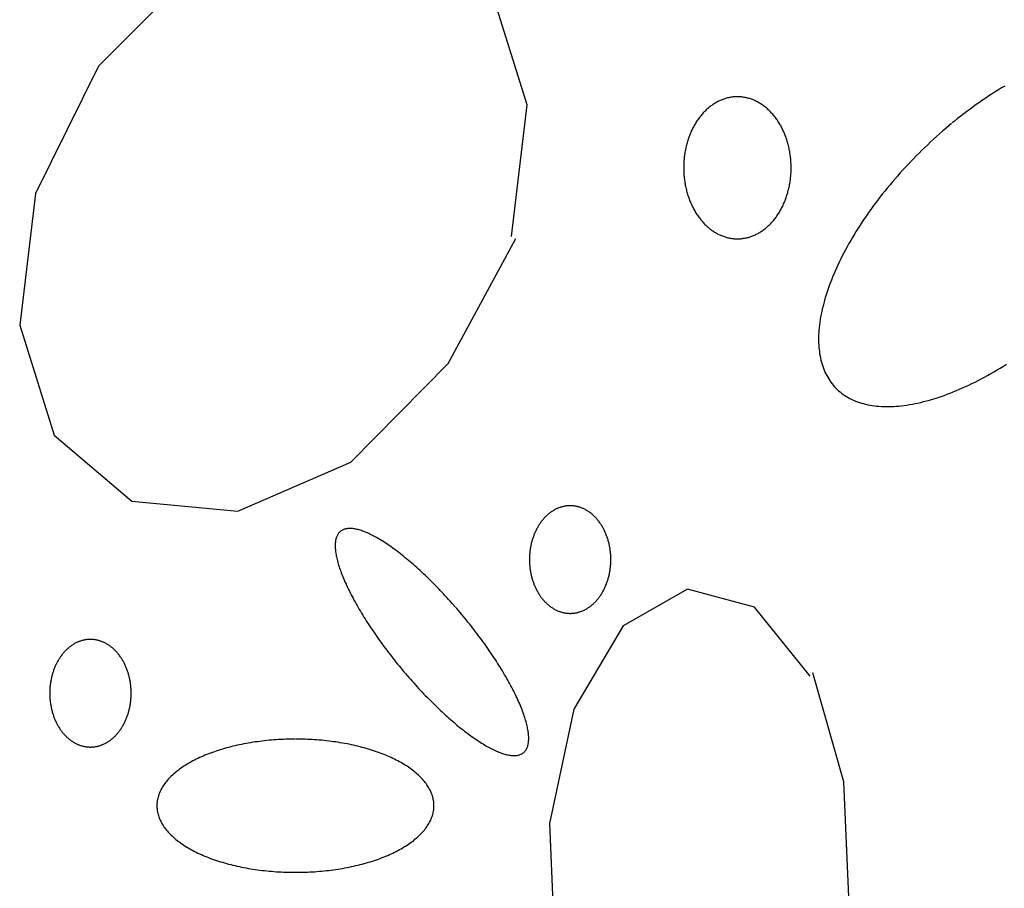
# Model space of a CAD drawing. Extents: x 47 to 230, y 17 to 192.
# Drawn here: x 67 to 70, y 58 to 60 of the extents above; entities that cross this region are included whole.
import ezdxf

# ---------------------------------------------------------------- set-up
doc = ezdxf.new("R2010")
doc.units = 0
doc.header["$MEASUREMENT"] = 0
doc.layers.add('PT1-ÇGelände1', color=7, linetype='Continuous')

msp = doc.modelspace()

# ---------------------------------------------------------------- linework, layer by layer
at = {"layer": 'PT1-ÇGelände1', "color": 9, "linetype": 'Continuous'}
for p, q in [((67.6936, 60.527), (67.4104, 60.2422)), ((68.6515, 60.1311), (68.5519, 60.4504)), ((67.4104, 60.2422), (67.2278, 59.8744)), ((68.606, 59.7493), (68.6515, 60.1311)), ((67.2278, 59.8744), (67.1824, 59.4926)), ((68.4234, 59.3815), (68.6186, 59.7442)), ((67.1824, 59.4926), (67.2819, 59.1746)), ((68.1411, 59.0967), (68.4234, 59.3815)), ((67.2819, 59.1746), (67.5071, 58.9831)), ((67.8135, 58.955), (68.1411, 59.0967)), ((67.5071, 58.9831), (67.8135, 58.955)), ((69.1163, 58.7289), (68.9298, 58.6229)), ((69.3096, 58.6766), (69.1163, 58.7289)), ((69.4711, 58.4773), (69.3096, 58.6766)), ((68.9298, 58.6229), (68.7868, 58.3816)), ((69.5687, 58.1709), (69.4788, 58.4863)), ((68.7868, 58.3816), (68.7162, 58.0508)), ((69.5841, 57.8158), (69.5687, 58.1709)), ((68.7162, 58.0508), (68.7317, 57.6958))]:
    msp.add_line(p, q, dxfattribs=at)
for points in [[(70.0342, 60.1852), (70.025, 60.1797), (70.0159, 60.1741), (70.0067, 60.1684), (69.9976, 60.1625), (69.9884, 60.1565), (69.9793, 60.1504), (69.9702, 60.1442), (69.9611, 60.1379), (69.952, 60.1315), (69.9429, 60.1249), (69.9339, 60.1183), (69.9248, 60.1115), (69.9159, 60.1047), (69.9069, 60.0977), (69.898, 60.0907), (69.8891, 60.0835), (69.8825, 60.0782)], [(69.3894, 60.0635), (69.3894, 60.0635), (69.3866, 60.0686), (69.3846, 60.0722), (69.383, 60.075), (69.3813, 60.0778), (69.3796, 60.0806), (69.3778, 60.0833), (69.376, 60.0859), (69.3742, 60.0886), (69.3724, 60.0912), (69.3705, 60.0937), (69.3686, 60.0962), (69.3666, 60.0987), (69.3646, 60.1011), (69.3626, 60.1035), (69.3605, 60.1058), (69.3585, 60.108), (69.3563, 60.1103), (69.3542, 60.1125), (69.352, 60.1146), (69.3498, 60.1167), (69.3476, 60.1187), (69.3454, 60.1207), (69.3431, 60.1226), (69.3408, 60.1245), (69.3385, 60.1263), (69.3361, 60.128), (69.3338, 60.1297), (69.3314, 60.1314), (69.3289, 60.133), (69.3265, 60.1345), (69.3241, 60.136), (69.3216, 60.1375), (69.3191, 60.1388), (69.3166, 60.1402), (69.3141, 60.1414), (69.3115, 60.1426), (69.309, 60.1438), (69.3064, 60.1449), (69.3038, 60.1459), (69.3012, 60.1469), (69.2986, 60.1478), (69.296, 60.1486), (69.2933, 60.1494), (69.2907, 60.1501), (69.288, 60.1508), (69.2854, 60.1514), (69.2827, 60.1519), (69.28, 60.1524), (69.2773, 60.1528), (69.2747, 60.1532), (69.272, 60.1535), (69.2693, 60.1537), (69.2666, 60.1539), (69.2639, 60.154), (69.2612, 60.1541), (69.2585, 60.154), (69.2558, 60.154), (69.2531, 60.1538), (69.2504, 60.1536), (69.2477, 60.1534), (69.245, 60.1531), (69.2423, 60.1527), (69.2396, 60.1522), (69.237, 60.1517), (69.2343, 60.1512), (69.2316, 60.1505), (69.229, 60.1498), (69.2264, 60.1491), (69.2237, 60.1483), (69.2211, 60.1474), (69.2185, 60.1465), (69.2159, 60.1455), (69.2133, 60.1444), (69.2108, 60.1433), (69.2082, 60.1422), (69.2057, 60.1409), (69.2031, 60.1397), (69.2006, 60.1383), (69.1982, 60.1369), (69.1957, 60.1355), (69.1932, 60.134), (69.1908, 60.1324), (69.1884, 60.1308), (69.186, 60.1291), (69.1837, 60.1274), (69.1813, 60.1256), (69.179, 60.1237), (69.1767, 60.1218), (69.1745, 60.1199), (69.1722, 60.1179), (69.17, 60.1159), (69.1678, 60.1138), (69.1657, 60.1116), (69.1635, 60.1094), (69.1614, 60.1072), (69.1594, 60.1049), (69.1573, 60.1025), (69.1553, 60.1002), (69.1533, 60.0977), (69.1514, 60.0952), (69.1495, 60.0927), (69.1476, 60.0902), (69.1458, 60.0876), (69.144, 60.0849), (69.1422, 60.0822), (69.1404, 60.0795), (69.1387, 60.0767), (69.1371, 60.0739), (69.1355, 60.0711), (69.1339, 60.0682), (69.1323, 60.0653), (69.1308, 60.0623), (69.1293, 60.0593), (69.1279, 60.0563), (69.1265, 60.0532), (69.1251, 60.0502), (69.1238, 60.047), (69.1225, 60.0439), (69.1213, 60.0407), (69.1201, 60.0375), (69.119, 60.0343), (69.1179, 60.031), (69.1168, 60.0278), (69.1158, 60.0245), (69.1148, 60.0211), (69.1139, 60.0178), (69.113, 60.0144), (69.1121, 60.011), (69.1113, 60.0076), (69.1106, 60.0042), (69.1099, 60.0007), (69.1092, 59.9973), (69.1086, 59.9938), (69.108, 59.9903), (69.1075, 59.9868), (69.107, 59.9833), (69.1066, 59.9798), (69.1062, 59.9763), (69.1059, 59.9727), (69.1056, 59.9692), (69.1053, 59.9656), (69.1051, 59.9621), (69.105, 59.9585), (69.1048, 59.9549), (69.1048, 59.9514), (69.1048, 59.9478), (69.1048, 59.9442), (69.1049, 59.9407), (69.105, 59.9371), (69.1052, 59.9335), (69.1054, 59.93), (69.1057, 59.9264), (69.106, 59.9229), (69.1063, 59.9194), (69.1067, 59.9158), (69.1072, 59.9123), (69.1077, 59.9088), (69.1082, 59.9053), (69.1088, 59.9018), (69.1095, 59.8984), (69.1101, 59.8949), (69.1109, 59.8915), (69.1116, 59.888), (69.1125, 59.8846), (69.1133, 59.8813), (69.1142, 59.8779), (69.1152, 59.8746), (69.1162, 59.8712), (69.1172, 59.8679), (69.1183, 59.8647), (69.1194, 59.8614), (69.1206, 59.8582), (69.1218, 59.855), (69.123, 59.8519), (69.1243, 59.8487), (69.1257, 59.8456), (69.127, 59.8425), (69.1284, 59.8395), (69.1299, 59.8365), (69.1314, 59.8335), (69.1329, 59.8306), (69.1345, 59.8277), (69.1361, 59.8248), (69.1377, 59.822), (69.1394, 59.8192), (69.1411, 59.8164), (69.1429, 59.8137), (69.1447, 59.811), (69.1465, 59.8084), (69.1483, 59.8058), (69.1502, 59.8033), (69.1522, 59.8008), (69.1541, 59.7983), (69.1561, 59.7959), (69.1581, 59.7935), (69.1602, 59.7912), (69.1623, 59.7889), (69.1644, 59.7867), (69.1665, 59.7845), (69.1687, 59.7824), (69.1709, 59.7803), (69.1731, 59.7783), (69.1753, 59.7763), (69.1776, 59.7744), (69.1799, 59.7725), (69.1822, 59.7707), (69.1846, 59.7689), (69.187, 59.7672), (69.1893, 59.7656), (69.1918, 59.764), (69.1942, 59.7624), (69.1966, 59.7609), (69.1991, 59.7595), (69.2016, 59.7581), (69.2041, 59.7568), (69.2066, 59.7556), (69.2092, 59.7544), (69.2117, 59.7532), (69.2143, 59.7521), (69.2169, 59.7511), (69.2195, 59.7501), (69.2221, 59.7492), (69.2247, 59.7484), (69.2274, 59.7476), (69.23, 59.7469), (69.2327, 59.7462), (69.2353, 59.7456), (69.238, 59.7451), (69.2407, 59.7446), (69.2434, 59.7441), (69.246, 59.7438), (69.2487, 59.7435), (69.2514, 59.7433), (69.2541, 59.7431), (69.2568, 59.743), (69.2595, 59.7429), (69.2622, 59.7429), (69.2649, 59.743), (69.2676, 59.7431), (69.2703, 59.7433), (69.273, 59.7436), (69.2757, 59.7439), (69.2784, 59.7443), (69.2811, 59.7448), (69.2837, 59.7453), (69.2864, 59.7458), (69.2891, 59.7465), (69.2917, 59.7471), (69.2944, 59.7479), (69.297, 59.7487), (69.2996, 59.7496), (69.3022, 59.7505), (69.3048, 59.7515), (69.3074, 59.7525), (69.31, 59.7536), (69.3125, 59.7548), (69.315, 59.756), (69.3176, 59.7573), (69.3201, 59.7587), (69.3226, 59.7601), (69.325, 59.7615), (69.3275, 59.763), (69.3299, 59.7646), (69.3323, 59.7662), (69.3347, 59.7679), (69.337, 59.7696), (69.3394, 59.7714), (69.3417, 59.7732), (69.344, 59.7751), (69.3462, 59.7771), (69.3485, 59.7791), (69.3507, 59.7811), (69.3529, 59.7832), (69.355, 59.7854), (69.3572, 59.7876), (69.3593, 59.7898), (69.3613, 59.7921), (69.3634, 59.7944), (69.3654, 59.7968), (69.3674, 59.7993), (69.3693, 59.8017), (69.3712, 59.8043), (69.3731, 59.8068), (69.3749, 59.8094), (69.3767, 59.8121), (69.3785, 59.8148), (69.3803, 59.8175), (69.382, 59.8203), (69.3836, 59.8231), (69.3853, 59.8259), (69.3868, 59.8288), (69.3884, 59.8317), (69.3899, 59.8347), (69.3914, 59.8377), (69.3928, 59.8407), (69.3942, 59.8437), (69.3956, 59.8468), (69.3969, 59.8499), (69.3982, 59.8531), (69.3994, 59.8563), (69.4006, 59.8595), (69.4017, 59.8627), (69.4028, 59.8659), (69.4039, 59.8692), (69.4049, 59.8725), (69.4059, 59.8759), (69.4068, 59.8792), (69.4077, 59.8826), (69.4086, 59.886), (69.4094, 59.8894), (69.4101, 59.8928), (69.4108, 59.8962), (69.4115, 59.8997), (69.4121, 59.9032), (69.4127, 59.9067), (69.4132, 59.9102), (69.4137, 59.9137), (69.4141, 59.9172), (69.4145, 59.9207), (69.4149, 59.9243), (69.4152, 59.9278), (69.4154, 59.9314), (69.4156, 59.9349), (69.4158, 59.9385), (69.4159, 59.942), (69.4159, 59.9456), (69.4159, 59.9492), (69.4159, 59.9528), (69.4158, 59.9563), (69.4157, 59.9599), (69.4155, 59.9634), (69.4153, 59.967), (69.415, 59.9706), (69.4147, 59.9741), (69.4144, 59.9776), (69.414, 59.9812), (69.4135, 59.9847), (69.413, 59.9882), (69.4125, 59.9917), (69.4119, 59.9952), (69.4112, 59.9986), (69.4106, 60.0021), (69.4098, 60.0055), (69.4091, 60.0089), (69.4082, 60.0123), (69.4074, 60.0157), (69.4065, 60.0191), (69.4055, 60.0224), (69.4045, 60.0257), (69.4035, 60.029), (69.4024, 60.0323), (69.4013, 60.0355), (69.4001, 60.0388), (69.3989, 60.042), (69.3977, 60.0451), (69.3964, 60.0483), (69.3951, 60.0514), (69.3937, 60.0544), (69.3923, 60.0575), (69.3908, 60.0605), (69.3897, 60.0627)], [(69.8803, 60.0764), (69.8803, 60.0764), (69.8649, 60.0634), (69.854, 60.0541), (69.8454, 60.0465), (69.8368, 60.0388), (69.8282, 60.0311), (69.8197, 60.0232), (69.8113, 60.0153), (69.803, 60.0074), (69.7947, 59.9993), (69.7864, 59.9912), (69.7783, 59.983), (69.7702, 59.9748), (69.7622, 59.9665), (69.7543, 59.9581), (69.7464, 59.9497), (69.7387, 59.9412), (69.731, 59.9327), (69.7234, 59.9242), (69.7159, 59.9156), (69.7085, 59.9069), (69.7012, 59.8982), (69.694, 59.8895), (69.6869, 59.8807), (69.6799, 59.8719), (69.673, 59.8631), (69.6662, 59.8542), (69.6595, 59.8454), (69.6529, 59.8365), (69.6464, 59.8276), (69.6401, 59.8186), (69.6338, 59.8097), (69.6277, 59.8007), (69.6217, 59.7918), (69.6158, 59.7828), (69.61, 59.7738), (69.6044, 59.7648), (69.5989, 59.7559), (69.5935, 59.7469), (69.5883, 59.7379), (69.5831, 59.729), (69.5781, 59.7201), (69.5733, 59.7112), (69.5686, 59.7023), (69.564, 59.6934), (69.5595, 59.6845), (69.5552, 59.6757), (69.5511, 59.6669), (69.547, 59.6582), (69.5431, 59.6494), (69.5394, 59.6407), (69.5358, 59.6321), (69.5324, 59.6235), (69.5291, 59.6149), (69.5259, 59.6064), (69.5229, 59.598), (69.5201, 59.5896), (69.5174, 59.5812), (69.5149, 59.5729), (69.5125, 59.5647), (69.5102, 59.5565), (69.5082, 59.5484), (69.5062, 59.5404), (69.5045, 59.5324), (69.5028, 59.5245), (69.5014, 59.5167), (69.5001, 59.5089), (69.4989, 59.5013), (69.498, 59.4937), (69.4971, 59.4862), (69.4965, 59.4788), (69.496, 59.4715), (69.4956, 59.4643), (69.4954, 59.4571), (69.4954, 59.4501), (69.4955, 59.4431), (69.4958, 59.4363), (69.4962, 59.4296), (69.4968, 59.4229), (69.4976, 59.4164), (69.4985, 59.41), (69.4996, 59.4037), (69.5008, 59.3975), (69.5022, 59.3914), (69.5038, 59.3854), (69.5055, 59.3795), (69.5074, 59.3738), (69.5094, 59.3682), (69.5115, 59.3627), (69.5139, 59.3573), (69.5164, 59.3521), (69.519, 59.347), (69.5218, 59.342), (69.5247, 59.3371), (69.5278, 59.3324), (69.531, 59.3278), (69.5344, 59.3234), (69.5379, 59.319), (69.5416, 59.3149), (69.5454, 59.3108), (69.5494, 59.3069), (69.5535, 59.3031), (69.5578, 59.2995), (69.5622, 59.296), (69.5667, 59.2927), (69.5714, 59.2895), (69.5762, 59.2865), (69.5811, 59.2836), (69.5862, 59.2808), (69.5914, 59.2782), (69.5967, 59.2758), (69.6022, 59.2734), (69.6078, 59.2713), (69.6135, 59.2693), (69.6193, 59.2674), (69.6253, 59.2658), (69.6313, 59.2642), (69.6375, 59.2628), (69.6439, 59.2616), (69.6503, 59.2605), (69.6568, 59.2596), (69.6635, 59.2588), (69.6702, 59.2582), (69.6771, 59.2577), (69.6841, 59.2574), (69.6911, 59.2573), (69.6983, 59.2573), (69.7056, 59.2575), (69.7129, 59.2578), (69.7204, 59.2582), (69.7279, 59.2589), (69.7356, 59.2597), (69.7433, 59.2606), (69.7511, 59.2617), (69.759, 59.2629), (69.767, 59.2644), (69.775, 59.2659), (69.7831, 59.2676), (69.7913, 59.2695), (69.7996, 59.2715), (69.8079, 59.2737), (69.8163, 59.276), (69.8248, 59.2784), (69.8333, 59.2811), (69.8419, 59.2838), (69.8505, 59.2867), (69.8592, 59.2898), (69.8679, 59.293), (69.8767, 59.2964), (69.8855, 59.2998), (69.8944, 59.3035), (69.9033, 59.3073), (69.9122, 59.3112), (69.9212, 59.3152), (69.9302, 59.3194), (69.9392, 59.3238), (69.9483, 59.3282), (69.9574, 59.3329), (69.9665, 59.3376), (69.9756, 59.3425), (69.9847, 59.3475), (69.9939, 59.3526), (70.003, 59.3578), (70.0122, 59.3632), (70.0213, 59.3687), (70.0305, 59.3744), (70.0397, 59.3801)], [(68.7761, 58.9703), (68.7761, 58.9703), (68.7725, 58.9702), (68.77, 58.97), (68.7679, 58.9699), (68.7659, 58.9697), (68.7639, 58.9694), (68.7618, 58.9691), (68.7598, 58.9688), (68.7578, 58.9684), (68.7558, 58.9679), (68.7537, 58.9674), (68.7517, 58.9669), (68.7497, 58.9663), (68.7478, 58.9657), (68.7458, 58.965), (68.7438, 58.9643), (68.7418, 58.9635), (68.7399, 58.9627), (68.7379, 58.9619), (68.736, 58.961), (68.7341, 58.96), (68.7322, 58.959), (68.7303, 58.958), (68.7284, 58.9569), (68.7266, 58.9558), (68.7247, 58.9547), (68.7229, 58.9535), (68.7211, 58.9522), (68.7193, 58.9509), (68.7175, 58.9496), (68.7157, 58.9482), (68.714, 58.9468), (68.7122, 58.9454), (68.7105, 58.9439), (68.7088, 58.9424), (68.7072, 58.9408), (68.7055, 58.9392), (68.7039, 58.9376), (68.7023, 58.9359), (68.7007, 58.9342), (68.6991, 58.9324), (68.6976, 58.9307), (68.6961, 58.9288), (68.6946, 58.927), (68.6931, 58.9251), (68.6917, 58.9232), (68.6903, 58.9212), (68.6889, 58.9192), (68.6875, 58.9172), (68.6862, 58.9152), (68.6849, 58.9131), (68.6836, 58.911), (68.6823, 58.9089), (68.6811, 58.9067), (68.6799, 58.9045), (68.6787, 58.9023), (68.6776, 58.9), (68.6765, 58.8978), (68.6754, 58.8955), (68.6744, 58.8931), (68.6733, 58.8908), (68.6724, 58.8884), (68.6714, 58.886), (68.6705, 58.8836), (68.6696, 58.8812), (68.6687, 58.8787), (68.6679, 58.8763), (68.6671, 58.8738), (68.6663, 58.8713), (68.6656, 58.8687), (68.6649, 58.8662), (68.6643, 58.8636), (68.6636, 58.8611), (68.663, 58.8585), (68.6625, 58.8559), (68.6619, 58.8533), (68.6615, 58.8506), (68.661, 58.848), (68.6606, 58.8454), (68.6602, 58.8427), (68.6598, 58.84), (68.6595, 58.8374), (68.6592, 58.8347), (68.659, 58.832), (68.6588, 58.8293), (68.6586, 58.8266), (68.6585, 58.8239), (68.6583, 58.8212), (68.6583, 58.8185), (68.6582, 58.8158), (68.6582, 58.8131), (68.6583, 58.8104), (68.6583, 58.8077), (68.6585, 58.805), (68.6586, 58.8023), (68.6588, 58.7996), (68.659, 58.7969), (68.6592, 58.7942), (68.6595, 58.7916), (68.6598, 58.7889), (68.6602, 58.7862), (68.6606, 58.7836), (68.661, 58.7809), (68.6615, 58.7783), (68.662, 58.7757), (68.6625, 58.7731), (68.663, 58.7705), (68.6636, 58.7679), (68.6643, 58.7653), (68.6649, 58.7627), (68.6656, 58.7602), (68.6664, 58.7577), (68.6671, 58.7552), (68.6679, 58.7527), (68.6687, 58.7502), (68.6696, 58.7478), (68.6705, 58.7453), (68.6714, 58.7429), (68.6724, 58.7405), (68.6734, 58.7382), (68.6744, 58.7358), (68.6754, 58.7335), (68.6765, 58.7312), (68.6776, 58.7289), (68.6788, 58.7267), (68.6799, 58.7244), (68.6811, 58.7223), (68.6823, 58.7201), (68.6836, 58.718), (68.6849, 58.7158), (68.6862, 58.7138), (68.6875, 58.7117), (68.6889, 58.7097), (68.6903, 58.7077), (68.6917, 58.7058), (68.6931, 58.7038), (68.6946, 58.702), (68.6961, 58.7001), (68.6976, 58.6983), (68.6991, 58.6965), (68.7007, 58.6948), (68.7023, 58.693), (68.7039, 58.6914), (68.7055, 58.6897), (68.7072, 58.6881), (68.7088, 58.6866), (68.7105, 58.685), (68.7122, 58.6836), (68.714, 58.6821), (68.7157, 58.6807), (68.7175, 58.6793), (68.7193, 58.678), (68.7211, 58.6767), (68.7229, 58.6755), (68.7247, 58.6743), (68.7266, 58.6731), (68.7284, 58.672), (68.7303, 58.671), (68.7322, 58.6699), (68.7341, 58.6689), (68.736, 58.668), (68.738, 58.6671), (68.7399, 58.6662), (68.7419, 58.6654), (68.7438, 58.6647), (68.7458, 58.664), (68.7478, 58.6633), (68.7498, 58.6627), (68.7518, 58.6621), (68.7538, 58.6615), (68.7558, 58.661), (68.7578, 58.6606), (68.7598, 58.6602), (68.7619, 58.6599), (68.7639, 58.6596), (68.7659, 58.6593), (68.768, 58.6591), (68.77, 58.6589), (68.7721, 58.6588), (68.7741, 58.6587), (68.7761, 58.6587), (68.7782, 58.6587), (68.7802, 58.6588), (68.7823, 58.6589), (68.7843, 58.6591), (68.7864, 58.6593), (68.7884, 58.6596), (68.7904, 58.6599), (68.7925, 58.6602), (68.7945, 58.6606), (68.7965, 58.6611), (68.7985, 58.6615), (68.8005, 58.6621), (68.8025, 58.6627), (68.8045, 58.6633), (68.8065, 58.664), (68.8085, 58.6647), (68.8104, 58.6654), (68.8124, 58.6663), (68.8143, 58.6671), (68.8163, 58.668), (68.8182, 58.669), (68.8201, 58.6699), (68.822, 58.671), (68.8238, 58.672), (68.8257, 58.6732), (68.8276, 58.6743), (68.8294, 58.6755), (68.8312, 58.6768), (68.833, 58.678), (68.8348, 58.6794), (68.8366, 58.6807), (68.8383, 58.6821), (68.84, 58.6836), (68.8417, 58.6851), (68.8434, 58.6866), (68.8451, 58.6882), (68.8468, 58.6898), (68.8484, 58.6914), (68.85, 58.6931), (68.8516, 58.6948), (68.8531, 58.6965), (68.8547, 58.6983), (68.8562, 58.7001), (68.8577, 58.702), (68.8591, 58.7039), (68.8606, 58.7058), (68.862, 58.7077), (68.8634, 58.7097), (68.8648, 58.7117), (68.8661, 58.7138), (68.8674, 58.7159), (68.8687, 58.718), (68.8699, 58.7201), (68.8712, 58.7223), (68.8724, 58.7245), (68.8735, 58.7267), (68.8747, 58.7289), (68.8758, 58.7312), (68.8768, 58.7335), (68.8779, 58.7358), (68.8789, 58.7382), (68.8799, 58.7405), (68.8809, 58.7429), (68.8818, 58.7453), (68.8827, 58.7478), (68.8835, 58.7502), (68.8844, 58.7527), (68.8852, 58.7552), (68.8859, 58.7577), (68.8866, 58.7602), (68.8873, 58.7628), (68.888, 58.7653), (68.8886, 58.7679), (68.8892, 58.7705), (68.8898, 58.7731), (68.8903, 58.7757), (68.8908, 58.7783), (68.8913, 58.781), (68.8917, 58.7836), (68.8921, 58.7863), (68.8924, 58.7889), (68.8927, 58.7916), (68.893, 58.7943), (68.8933, 58.797), (68.8935, 58.7997), (68.8937, 58.8023), (68.8938, 58.805), (68.8939, 58.8077), (68.894, 58.8104), (68.894, 58.8131), (68.894, 58.8159), (68.894, 58.8186), (68.8939, 58.8213), (68.8938, 58.824), (68.8937, 58.8267), (68.8935, 58.8293), (68.8933, 58.832), (68.893, 58.8347), (68.8927, 58.8374), (68.8924, 58.8401), (68.8921, 58.8427), (68.8917, 58.8454), (68.8913, 58.848), (68.8908, 58.8507), (68.8903, 58.8533), (68.8898, 58.8559), (68.8892, 58.8585), (68.8886, 58.8611), (68.888, 58.8637), (68.8873, 58.8662), (68.8866, 58.8688), (68.8859, 58.8713), (68.8851, 58.8738), (68.8844, 58.8763), (68.8835, 58.8788), (68.8827, 58.8812), (68.8818, 58.8836), (68.8808, 58.8861), (68.8799, 58.8885), (68.8789, 58.8908), (68.8779, 58.8932), (68.8768, 58.8955), (68.8758, 58.8978), (68.8746, 58.9001), (68.8735, 58.9023), (68.8723, 58.9045), (68.8711, 58.9067), (68.8699, 58.9089), (68.8687, 58.911), (68.8674, 58.9131), (68.8661, 58.9152), (68.8647, 58.9172), (68.8634, 58.9193), (68.862, 58.9212), (68.8606, 58.9232), (68.8591, 58.9251), (68.8577, 58.927), (68.8562, 58.9289), (68.8547, 58.9307), (68.8531, 58.9325), (68.8516, 58.9342), (68.85, 58.9359), (68.8484, 58.9376), (68.8467, 58.9392), (68.8451, 58.9408), (68.8434, 58.9424), (68.8417, 58.9439), (68.84, 58.9454), (68.8383, 58.9469), (68.8365, 58.9483), (68.8348, 58.9496), (68.833, 58.9509), (68.8312, 58.9522), (68.8294, 58.9535), (68.8275, 58.9547), (68.8257, 58.9558), (68.8238, 58.9569), (68.8219, 58.958), (68.8201, 58.959), (68.8181, 58.96), (68.8162, 58.961), (68.8143, 58.9619), (68.8124, 58.9627), (68.8104, 58.9635), (68.8084, 58.9643), (68.8065, 58.965), (68.8045, 58.9657), (68.8025, 58.9663), (68.8005, 58.9669), (68.7985, 58.9674), (68.7965, 58.9679), (68.7945, 58.9684), (68.7924, 58.9688), (68.7904, 58.9691), (68.7884, 58.9694), (68.7863, 58.9697), (68.7843, 58.9699), (68.7823, 58.97), (68.7802, 58.9702), (68.7782, 58.9702), (68.7766, 58.9703)], [(68.4432, 58.6778), (68.4432, 58.6778), (68.4349, 58.6873), (68.4289, 58.694), (68.4241, 58.6993), (68.4193, 58.7046), (68.4145, 58.7098), (68.4097, 58.715), (68.4049, 58.7201), (68.4, 58.7252), (68.3952, 58.7303), (68.3903, 58.7353), (68.3855, 58.7403), (68.3806, 58.7452), (68.3757, 58.75), (68.3709, 58.7548), (68.366, 58.7596), (68.3612, 58.7643), (68.3563, 58.7689), (68.3515, 58.7735), (68.3466, 58.7781), (68.3418, 58.7825), (68.337, 58.7869), (68.3321, 58.7913), (68.3274, 58.7955), (68.3226, 58.7997), (68.3178, 58.8039), (68.3131, 58.808), (68.3083, 58.812), (68.3036, 58.8159), (68.2989, 58.8198), (68.2943, 58.8235), (68.2896, 58.8272), (68.285, 58.8309), (68.2804, 58.8344), (68.2759, 58.8379), (68.2713, 58.8413), (68.2668, 58.8446), (68.2624, 58.8479), (68.258, 58.851), (68.2536, 58.8541), (68.2492, 58.8571), (68.2449, 58.86), (68.2406, 58.8628), (68.2364, 58.8656), (68.2322, 58.8682), (68.228, 58.8708), (68.2239, 58.8732), (68.2199, 58.8756), (68.2158, 58.8779), (68.2119, 58.8801), (68.208, 58.8822), (68.2041, 58.8842), (68.2003, 58.8862), (68.1965, 58.888), (68.1928, 58.8897), (68.1891, 58.8914), (68.1856, 58.8929), (68.182, 58.8943), (68.1785, 58.8957), (68.1751, 58.897), (68.1718, 58.8981), (68.1685, 58.8992), (68.1652, 58.9001), (68.162, 58.901), (68.1589, 58.9018), (68.1559, 58.9025), (68.1529, 58.903), (68.15, 58.9035), (68.1472, 58.9039), (68.1444, 58.9041), (68.1417, 58.9043), (68.1391, 58.9044), (68.1365, 58.9044), (68.134, 58.9043), (68.1316, 58.904), (68.1292, 58.9037), (68.127, 58.9033), (68.1248, 58.9028), (68.1227, 58.9022), (68.1206, 58.9015), (68.1187, 58.9007), (68.1168, 58.8998), (68.115, 58.8987), (68.1132, 58.8976), (68.1116, 58.8964), (68.11, 58.8951), (68.1085, 58.8938), (68.1071, 58.8923), (68.1058, 58.8907), (68.1045, 58.889), (68.1034, 58.8872), (68.1023, 58.8854), (68.1013, 58.8834), (68.1004, 58.8813), (68.0995, 58.8792), (68.0988, 58.877), (68.0981, 58.8746), (68.0975, 58.8722), (68.097, 58.8697), (68.0966, 58.8671), (68.0963, 58.8644), (68.096, 58.8617), (68.0959, 58.8588), (68.0958, 58.8559), (68.0958, 58.8528), (68.0959, 58.8497), (68.0961, 58.8465), (68.0963, 58.8433), (68.0967, 58.8399), (68.0971, 58.8365), (68.0976, 58.833), (68.0982, 58.8294), (68.0989, 58.8257), (68.0996, 58.822), (68.1005, 58.8181), (68.1014, 58.8143), (68.1024, 58.8103), (68.1035, 58.8063), (68.1047, 58.8022), (68.1059, 58.798), (68.1073, 58.7938), (68.1087, 58.7895), (68.1102, 58.7851), (68.1118, 58.7807), (68.1134, 58.7762), (68.1152, 58.7716), (68.117, 58.767), (68.1189, 58.7623), (68.1208, 58.7576), (68.1229, 58.7528), (68.125, 58.748), (68.1272, 58.7431), (68.1295, 58.7382), (68.1318, 58.7332), (68.1343, 58.7282), (68.1368, 58.7231), (68.1393, 58.718), (68.142, 58.7128), (68.1447, 58.7076), (68.1475, 58.7024), (68.1503, 58.6971), (68.1532, 58.6917), (68.1562, 58.6864), (68.1593, 58.681), (68.1624, 58.6756), (68.1656, 58.6701), (68.1688, 58.6647), (68.1721, 58.6591), (68.1755, 58.6536), (68.1789, 58.6481), (68.1824, 58.6425), (68.1859, 58.6369), (68.1895, 58.6313), (68.1932, 58.6256), (68.1969, 58.62), (68.2007, 58.6143), (68.2045, 58.6087), (68.2084, 58.603), (68.2123, 58.5973), (68.2163, 58.5916), (68.2203, 58.5859), (68.2243, 58.5802), (68.2285, 58.5745), (68.2326, 58.5688), (68.2368, 58.5631), (68.2411, 58.5574), (68.2453, 58.5517), (68.2497, 58.546), (68.254, 58.5403), (68.2584, 58.5347), (68.2628, 58.529), (68.2673, 58.5234), (68.2718, 58.5177), (68.2763, 58.5121), (68.2809, 58.5065), (68.2855, 58.501), (68.2901, 58.4954), (68.2948, 58.4899), (68.2994, 58.4844), (68.3041, 58.4789), (68.3088, 58.4735), (68.3135, 58.4681), (68.3183, 58.4627), (68.3231, 58.4574), (68.3279, 58.4521), (68.3327, 58.4468), (68.3375, 58.4416), (68.3423, 58.4364), (68.3471, 58.4312), (68.352, 58.4261), (68.3568, 58.4211), (68.3617, 58.4161), (68.3665, 58.4111), (68.3714, 58.4062), (68.3762, 58.4013), (68.3811, 58.3965), (68.386, 58.3918), (68.3908, 58.3871), (68.3957, 58.3824), (68.4005, 58.3778), (68.4054, 58.3733), (68.4102, 58.3688), (68.415, 58.3644), (68.4198, 58.3601), (68.4246, 58.3558), (68.4294, 58.3516), (68.4342, 58.3475), (68.4389, 58.3434), (68.4437, 58.3394), (68.4484, 58.3355), (68.4531, 58.3316), (68.4577, 58.3278), (68.4624, 58.3241), (68.467, 58.3205), (68.4716, 58.3169), (68.4761, 58.3134), (68.4807, 58.31), (68.4851, 58.3067), (68.4896, 58.3035), (68.494, 58.3003), (68.4984, 58.2972), (68.5028, 58.2943), (68.5071, 58.2913), (68.5114, 58.2885), (68.5156, 58.2858), (68.5198, 58.2831), (68.524, 58.2806), (68.5281, 58.2781), (68.5321, 58.2757), (68.5362, 58.2734), (68.5401, 58.2713), (68.544, 58.2691), (68.5479, 58.2671), (68.5517, 58.2652), (68.5555, 58.2634), (68.5592, 58.2616), (68.5628, 58.26), (68.5664, 58.2585), (68.57, 58.257), (68.5735, 58.2557), (68.5769, 58.2544), (68.5802, 58.2532), (68.5835, 58.2522), (68.5868, 58.2512), (68.5899, 58.2504), (68.5931, 58.2496), (68.5961, 58.2489), (68.5991, 58.2483), (68.602, 58.2479), (68.6048, 58.2475), (68.6076, 58.2472), (68.6103, 58.247), (68.6129, 58.247), (68.6155, 58.247), (68.618, 58.2471), (68.6204, 58.2473), (68.6227, 58.2476), (68.625, 58.2481), (68.6272, 58.2486), (68.6293, 58.2492), (68.6314, 58.2499), (68.6333, 58.2507), (68.6352, 58.2516), (68.637, 58.2526), (68.6387, 58.2537), (68.6404, 58.2549), (68.642, 58.2562), (68.6435, 58.2576), (68.6449, 58.2591), (68.6462, 58.2607), (68.6474, 58.2624), (68.6486, 58.2641), (68.6497, 58.266), (68.6507, 58.268), (68.6516, 58.27), (68.6525, 58.2722), (68.6532, 58.2744), (68.6539, 58.2767), (68.6545, 58.2791), (68.655, 58.2816), (68.6554, 58.2842), (68.6557, 58.2869), (68.656, 58.2897), (68.6561, 58.2926), (68.6562, 58.2955), (68.6562, 58.2985), (68.6561, 58.3016), (68.6559, 58.3048), (68.6557, 58.3081), (68.6553, 58.3115), (68.6549, 58.3149), (68.6544, 58.3184), (68.6538, 58.322), (68.6531, 58.3257), (68.6524, 58.3294), (68.6515, 58.3332), (68.6506, 58.3371), (68.6496, 58.3411), (68.6485, 58.3451), (68.6473, 58.3492), (68.6461, 58.3534), (68.6447, 58.3576), (68.6433, 58.3619), (68.6418, 58.3663), (68.6402, 58.3707), (68.6386, 58.3752), (68.6368, 58.3797), (68.635, 58.3844), (68.6331, 58.389), (68.6312, 58.3937), (68.6291, 58.3985), (68.627, 58.4034), (68.6248, 58.4082), (68.6225, 58.4132), (68.6202, 58.4182), (68.6177, 58.4232), (68.6152, 58.4283), (68.6127, 58.4334), (68.61, 58.4386), (68.6073, 58.4438), (68.6045, 58.449), (68.6017, 58.4543), (68.5988, 58.4596), (68.5958, 58.465), (68.5927, 58.4704), (68.5896, 58.4758), (68.5864, 58.4812), (68.5832, 58.4867), (68.5799, 58.4922), (68.5765, 58.4977), (68.5731, 58.5033), (68.5696, 58.5089), (68.5661, 58.5145), (68.5625, 58.5201), (68.5588, 58.5257), (68.5551, 58.5314), (68.5513, 58.537), (68.5475, 58.5427), (68.5436, 58.5484), (68.5397, 58.5541), (68.5357, 58.5598), (68.5317, 58.5655), (68.5277, 58.5712), (68.5235, 58.5769), (68.5194, 58.5826), (68.5152, 58.5883), (68.5109, 58.594), (68.5067, 58.5997), (68.5023, 58.6054), (68.498, 58.611), (68.4936, 58.6167), (68.4891, 58.6224), (68.4847, 58.628), (68.4802, 58.6336), (68.4756, 58.6392), (68.4711, 58.6448), (68.4665, 58.6504), (68.4619, 58.6559), (68.4572, 58.6615), (68.4526, 58.667), (68.4479, 58.6724), (68.4444, 58.6765)], [(67.3873, 58.5833), (67.3873, 58.5833), (67.3837, 58.5832), (67.3811, 58.5831), (67.3791, 58.5829), (67.377, 58.5827), (67.375, 58.5825), (67.373, 58.5822), (67.3709, 58.5818), (67.3689, 58.5814), (67.3669, 58.581), (67.3649, 58.5805), (67.3629, 58.5799), (67.3609, 58.5794), (67.3589, 58.5787), (67.3569, 58.5781), (67.3549, 58.5773), (67.353, 58.5766), (67.351, 58.5758), (67.3491, 58.5749), (67.3471, 58.574), (67.3452, 58.5731), (67.3433, 58.5721), (67.3414, 58.5711), (67.3395, 58.57), (67.3377, 58.5689), (67.3358, 58.5677), (67.334, 58.5665), (67.3322, 58.5653), (67.3304, 58.564), (67.3286, 58.5627), (67.3268, 58.5613), (67.3251, 58.5599), (67.3233, 58.5584), (67.3216, 58.557), (67.3199, 58.5554), (67.3183, 58.5539), (67.3166, 58.5523), (67.315, 58.5506), (67.3134, 58.549), (67.3118, 58.5473), (67.3102, 58.5455), (67.3087, 58.5437), (67.3072, 58.5419), (67.3057, 58.54), (67.3042, 58.5382), (67.3028, 58.5362), (67.3014, 58.5343), (67.3, 58.5323), (67.2986, 58.5303), (67.2973, 58.5282), (67.296, 58.5262), (67.2947, 58.5241), (67.2935, 58.5219), (67.2922, 58.5197), (67.291, 58.5176), (67.2899, 58.5153), (67.2887, 58.5131), (67.2876, 58.5108), (67.2865, 58.5085), (67.2855, 58.5062), (67.2845, 58.5039), (67.2835, 58.5015), (67.2825, 58.4991), (67.2816, 58.4967), (67.2807, 58.4942), (67.2799, 58.4918), (67.279, 58.4893), (67.2782, 58.4868), (67.2775, 58.4843), (67.2767, 58.4818), (67.276, 58.4793), (67.2754, 58.4767), (67.2747, 58.4741), (67.2742, 58.4715), (67.2736, 58.4689), (67.2731, 58.4663), (67.2726, 58.4637), (67.2721, 58.4611), (67.2717, 58.4584), (67.2713, 58.4558), (67.271, 58.4531), (67.2706, 58.4504), (67.2704, 58.4478), (67.2701, 58.4451), (67.2699, 58.4424), (67.2697, 58.4397), (67.2696, 58.437), (67.2695, 58.4343), (67.2694, 58.4316), (67.2694, 58.4289), (67.2694, 58.4262), (67.2694, 58.4235), (67.2695, 58.4208), (67.2696, 58.4181), (67.2697, 58.4154), (67.2699, 58.4127), (67.2701, 58.41), (67.2704, 58.4073), (67.2706, 58.4046), (67.271, 58.402), (67.2713, 58.3993), (67.2717, 58.3966), (67.2721, 58.394), (67.2726, 58.3914), (67.2731, 58.3887), (67.2736, 58.3861), (67.2742, 58.3835), (67.2748, 58.3809), (67.2754, 58.3784), (67.276, 58.3758), (67.2767, 58.3733), (67.2775, 58.3707), (67.2782, 58.3682), (67.279, 58.3657), (67.2799, 58.3633), (67.2807, 58.3608), (67.2816, 58.3584), (67.2825, 58.356), (67.2835, 58.3536), (67.2845, 58.3512), (67.2855, 58.3489), (67.2865, 58.3465), (67.2876, 58.3442), (67.2887, 58.342), (67.2899, 58.3397), (67.291, 58.3375), (67.2922, 58.3353), (67.2935, 58.3332), (67.2947, 58.331), (67.296, 58.3289), (67.2973, 58.3268), (67.2986, 58.3248), (67.3, 58.3228), (67.3014, 58.3208), (67.3028, 58.3188), (67.3043, 58.3169), (67.3057, 58.315), (67.3072, 58.3132), (67.3087, 58.3114), (67.3103, 58.3096), (67.3118, 58.3078), (67.3134, 58.3061), (67.315, 58.3044), (67.3166, 58.3028), (67.3183, 58.3012), (67.32, 58.2996), (67.3217, 58.2981), (67.3234, 58.2966), (67.3251, 58.2952), (67.3268, 58.2938), (67.3286, 58.2924), (67.3304, 58.2911), (67.3322, 58.2898), (67.334, 58.2886), (67.3358, 58.2874), (67.3377, 58.2862), (67.3396, 58.2851), (67.3414, 58.284), (67.3433, 58.283), (67.3452, 58.282), (67.3472, 58.2811), (67.3491, 58.2802), (67.351, 58.2793), (67.353, 58.2785), (67.3549, 58.2777), (67.3569, 58.277), (67.3589, 58.2763), (67.3609, 58.2757), (67.3629, 58.2751), (67.3649, 58.2746), (67.3669, 58.2741), (67.3689, 58.2737), (67.3709, 58.2733), (67.373, 58.2729), (67.375, 58.2726), (67.377, 58.2724), (67.3791, 58.2721), (67.3811, 58.272), (67.3832, 58.2719), (67.3852, 58.2718), (67.3873, 58.2718), (67.3893, 58.2718), (67.3914, 58.2719), (67.3934, 58.272), (67.3954, 58.2721), (67.3975, 58.2724), (67.3995, 58.2726), (67.4016, 58.2729), (67.4036, 58.2733), (67.4056, 58.2737), (67.4076, 58.2741), (67.4096, 58.2746), (67.4116, 58.2751), (67.4136, 58.2757), (67.4156, 58.2764), (67.4176, 58.277), (67.4196, 58.2777), (67.4215, 58.2785), (67.4235, 58.2793), (67.4254, 58.2802), (67.4274, 58.2811), (67.4293, 58.282), (67.4312, 58.283), (67.4331, 58.284), (67.435, 58.2851), (67.4368, 58.2862), (67.4387, 58.2874), (67.4405, 58.2886), (67.4423, 58.2898), (67.4441, 58.2911), (67.4459, 58.2924), (67.4477, 58.2938), (67.4494, 58.2952), (67.4512, 58.2966), (67.4529, 58.2981), (67.4546, 58.2996), (67.4562, 58.3012), (67.4579, 58.3028), (67.4595, 58.3045), (67.4611, 58.3061), (67.4627, 58.3078), (67.4643, 58.3096), (67.4658, 58.3114), (67.4673, 58.3132), (67.4688, 58.315), (67.4703, 58.3169), (67.4717, 58.3188), (67.4731, 58.3208), (67.4745, 58.3228), (67.4759, 58.3248), (67.4772, 58.3269), (67.4785, 58.3289), (67.4798, 58.331), (67.4811, 58.3332), (67.4823, 58.3353), (67.4835, 58.3375), (67.4846, 58.3398), (67.4858, 58.342), (67.4869, 58.3443), (67.488, 58.3466), (67.489, 58.3489), (67.49, 58.3512), (67.491, 58.3536), (67.492, 58.356), (67.4929, 58.3584), (67.4938, 58.3608), (67.4947, 58.3633), (67.4955, 58.3658), (67.4963, 58.3683), (67.497, 58.3708), (67.4978, 58.3733), (67.4985, 58.3758), (67.4991, 58.3784), (67.4998, 58.381), (67.5004, 58.3836), (67.5009, 58.3862), (67.5014, 58.3888), (67.5019, 58.3914), (67.5024, 58.394), (67.5028, 58.3967), (67.5032, 58.3993), (67.5036, 58.402), (67.5039, 58.4047), (67.5042, 58.4073), (67.5044, 58.41), (67.5046, 58.4127), (67.5048, 58.4154), (67.5049, 58.4181), (67.505, 58.4208), (67.5051, 58.4235), (67.5051, 58.4262), (67.5051, 58.4289), (67.5051, 58.4316), (67.505, 58.4343), (67.5049, 58.437), (67.5048, 58.4397), (67.5046, 58.4424), (67.5044, 58.4451), (67.5041, 58.4478), (67.5039, 58.4505), (67.5035, 58.4531), (67.5032, 58.4558), (67.5028, 58.4584), (67.5024, 58.4611), (67.5019, 58.4637), (67.5014, 58.4664), (67.5009, 58.469), (67.5003, 58.4716), (67.4997, 58.4742), (67.4991, 58.4767), (67.4985, 58.4793), (67.4978, 58.4818), (67.497, 58.4843), (67.4963, 58.4869), (67.4955, 58.4893), (67.4946, 58.4918), (67.4938, 58.4943), (67.4929, 58.4967), (67.492, 58.4991), (67.491, 58.5015), (67.49, 58.5039), (67.489, 58.5062), (67.488, 58.5085), (67.4869, 58.5108), (67.4858, 58.5131), (67.4846, 58.5154), (67.4835, 58.5176), (67.4823, 58.5198), (67.481, 58.5219), (67.4798, 58.5241), (67.4785, 58.5262), (67.4772, 58.5283), (67.4759, 58.5303), (67.4745, 58.5323), (67.4731, 58.5343), (67.4717, 58.5363), (67.4702, 58.5382), (67.4688, 58.5401), (67.4673, 58.5419), (67.4658, 58.5437), (67.4642, 58.5455), (67.4627, 58.5473), (67.4611, 58.549), (67.4595, 58.5507), (67.4579, 58.5523), (67.4562, 58.5539), (67.4545, 58.5555), (67.4528, 58.557), (67.4511, 58.5585), (67.4494, 58.5599), (67.4477, 58.5613), (67.4459, 58.5627), (67.4441, 58.564), (67.4423, 58.5653), (67.4405, 58.5665), (67.4387, 58.5677), (67.4368, 58.5689), (67.4349, 58.57), (67.4331, 58.5711), (67.4312, 58.5721), (67.4293, 58.5731), (67.4274, 58.574), (67.4254, 58.5749), (67.4235, 58.5758), (67.4215, 58.5766), (67.4196, 58.5774), (67.4176, 58.5781), (67.4156, 58.5787), (67.4136, 58.5794), (67.4116, 58.58), (67.4096, 58.5805), (67.4076, 58.581), (67.4056, 58.5814), (67.4036, 58.5818), (67.4015, 58.5822), (67.3995, 58.5825), (67.3975, 58.5827), (67.3954, 58.5829), (67.3934, 58.5831), (67.3913, 58.5832), (67.3893, 58.5833), (67.3878, 58.5833)], [(67.9807, 58.2947), (67.9807, 58.2947), (67.9685, 58.2946), (67.9598, 58.2944), (67.9528, 58.2942), (67.9459, 58.294), (67.939, 58.2937), (67.932, 58.2933), (67.9251, 58.2928), (67.9183, 58.2924), (67.9114, 58.2918), (67.9045, 58.2912), (67.8977, 58.2905), (67.8909, 58.2898), (67.8842, 58.289), (67.8774, 58.2882), (67.8707, 58.2873), (67.864, 58.2864), (67.8574, 58.2854), (67.8508, 58.2843), (67.8442, 58.2832), (67.8377, 58.282), (67.8312, 58.2808), (67.8248, 58.2795), (67.8184, 58.2782), (67.812, 58.2768), (67.8058, 58.2754), (67.7995, 58.2739), (67.7933, 58.2724), (67.7872, 58.2708), (67.7811, 58.2691), (67.7751, 58.2675), (67.7692, 58.2657), (67.7633, 58.2639), (67.7575, 58.2621), (67.7517, 58.2602), (67.7461, 58.2583), (67.7405, 58.2563), (67.7349, 58.2543), (67.7295, 58.2522), (67.7241, 58.2501), (67.7188, 58.2479), (67.7135, 58.2457), (67.7084, 58.2434), (67.7033, 58.2411), (67.6983, 58.2388), (67.6934, 58.2364), (67.6886, 58.234), (67.6839, 58.2316), (67.6792, 58.2291), (67.6747, 58.2265), (67.6702, 58.224), (67.6659, 58.2213), (67.6616, 58.2187), (67.6575, 58.216), (67.6534, 58.2133), (67.6494, 58.2106), (67.6455, 58.2078), (67.6418, 58.205), (67.6381, 58.2021), (67.6345, 58.1993), (67.6311, 58.1963), (67.6277, 58.1934), (67.6245, 58.1905), (67.6213, 58.1875), (67.6183, 58.1845), (67.6154, 58.1814), (67.6125, 58.1784), (67.6098, 58.1753), (67.6072, 58.1722), (67.6048, 58.169), (67.6024, 58.1659), (67.6001, 58.1627), (67.598, 58.1596), (67.596, 58.1563), (67.5941, 58.1531), (67.5923, 58.1499), (67.5906, 58.1466), (67.589, 58.1434), (67.5876, 58.1401), (67.5863, 58.1368), (67.5851, 58.1335), (67.584, 58.1302), (67.583, 58.1269), (67.5822, 58.1236), (67.5815, 58.1203), (67.5809, 58.1169), (67.5804, 58.1136), (67.58, 58.1102), (67.5798, 58.1069), (67.5797, 58.1036), (67.5797, 58.1002), (67.5798, 58.0969), (67.58, 58.0935), (67.5804, 58.0902), (67.5809, 58.0868), (67.5815, 58.0835), (67.5822, 58.0802), (67.583, 58.0769), (67.584, 58.0735), (67.5851, 58.0702), (67.5863, 58.0669), (67.5876, 58.0637), (67.5891, 58.0604), (67.5906, 58.0571), (67.5923, 58.0539), (67.5941, 58.0506), (67.596, 58.0474), (67.598, 58.0442), (67.6002, 58.041), (67.6024, 58.0379), (67.6048, 58.0347), (67.6073, 58.0316), (67.6099, 58.0285), (67.6126, 58.0254), (67.6154, 58.0223), (67.6183, 58.0193), (67.6213, 58.0163), (67.6245, 58.0133), (67.6277, 58.0104), (67.6311, 58.0074), (67.6346, 58.0045), (67.6381, 58.0016), (67.6418, 57.9988), (67.6456, 57.996), (67.6494, 57.9932), (67.6534, 57.9905), (67.6575, 57.9877), (67.6617, 57.9851), (67.6659, 57.9824), (67.6703, 57.9798), (67.6747, 57.9772), (67.6793, 57.9747), (67.6839, 57.9722), (67.6887, 57.9698), (67.6935, 57.9673), (67.6984, 57.965), (67.7034, 57.9626), (67.7084, 57.9603), (67.7136, 57.9581), (67.7188, 57.9559), (67.7241, 57.9537), (67.7295, 57.9516), (67.735, 57.9495), (67.7405, 57.9475), (67.7461, 57.9455), (67.7518, 57.9436), (67.7576, 57.9417), (67.7634, 57.9399), (67.7693, 57.9381), (67.7752, 57.9363), (67.7812, 57.9346), (67.7873, 57.933), (67.7934, 57.9314), (67.7996, 57.9299), (67.8058, 57.9284), (67.8121, 57.927), (67.8185, 57.9256), (67.8248, 57.9243), (67.8313, 57.923), (67.8378, 57.9218), (67.8443, 57.9206), (67.8509, 57.9195), (67.8575, 57.9184), (67.8641, 57.9174), (67.8708, 57.9165), (67.8775, 57.9156), (67.8842, 57.9148), (67.891, 57.914), (67.8978, 57.9133), (67.9046, 57.9126), (67.9115, 57.912), (67.9183, 57.9114), (67.9252, 57.911), (67.9321, 57.9105), (67.939, 57.9101), (67.946, 57.9098), (67.9529, 57.9096), (67.9599, 57.9094), (67.9668, 57.9092), (67.9738, 57.9091), (67.9807, 57.9091), (67.9877, 57.9091), (67.9946, 57.9092), (68.0016, 57.9094), (68.0086, 57.9096), (68.0155, 57.9098), (68.0224, 57.9101), (68.0293, 57.9105), (68.0362, 57.911), (68.0431, 57.9114), (68.05, 57.912), (68.0568, 57.9126), (68.0637, 57.9133), (68.0705, 57.914), (68.0772, 57.9148), (68.084, 57.9156), (68.0907, 57.9165), (68.0974, 57.9174), (68.104, 57.9184), (68.1106, 57.9195), (68.1172, 57.9206), (68.1237, 57.9218), (68.1302, 57.923), (68.1366, 57.9243), (68.143, 57.9256), (68.1493, 57.927), (68.1556, 57.9284), (68.1619, 57.9299), (68.168, 57.9314), (68.1742, 57.933), (68.1802, 57.9347), (68.1862, 57.9364), (68.1922, 57.9381), (68.1981, 57.9399), (68.2039, 57.9417), (68.2096, 57.9436), (68.2153, 57.9455), (68.2209, 57.9475), (68.2265, 57.9495), (68.2319, 57.9516), (68.2373, 57.9537), (68.2426, 57.9559), (68.2479, 57.9581), (68.253, 57.9604), (68.2581, 57.9627), (68.2631, 57.965), (68.268, 57.9674), (68.2728, 57.9698), (68.2775, 57.9722), (68.2821, 57.9747), (68.2867, 57.9773), (68.2911, 57.9798), (68.2955, 57.9825), (68.2998, 57.9851), (68.3039, 57.9878), (68.308, 57.9905), (68.312, 57.9932), (68.3158, 57.996), (68.3196, 57.9988), (68.3233, 58.0017), (68.3269, 58.0046), (68.3303, 58.0075), (68.3337, 58.0104), (68.3369, 58.0133), (68.3401, 58.0163), (68.3431, 58.0193), (68.346, 58.0224), (68.3488, 58.0254), (68.3516, 58.0285), (68.3541, 58.0316), (68.3566, 58.0348), (68.359, 58.0379), (68.3612, 58.0411), (68.3634, 58.0443), (68.3654, 58.0475), (68.3673, 58.0507), (68.3691, 58.0539), (68.3708, 58.0572), (68.3723, 58.0604), (68.3738, 58.0637), (68.3751, 58.067), (68.3763, 58.0703), (68.3774, 58.0736), (68.3783, 58.0769), (68.3792, 58.0802), (68.3799, 58.0835), (68.3805, 58.0869), (68.381, 58.0902), (68.3814, 58.0936), (68.3816, 58.0969), (68.3817, 58.1002), (68.3817, 58.1036), (68.3816, 58.1069), (68.3814, 58.1103), (68.381, 58.1136), (68.3805, 58.117), (68.3799, 58.1203), (68.3792, 58.1236), (68.3783, 58.1269), (68.3774, 58.1303), (68.3763, 58.1336), (68.3751, 58.1369), (68.3738, 58.1401), (68.3723, 58.1434), (68.3708, 58.1467), (68.3691, 58.1499), (68.3673, 58.1532), (68.3654, 58.1564), (68.3634, 58.1596), (68.3612, 58.1628), (68.359, 58.1659), (68.3566, 58.1691), (68.3541, 58.1722), (68.3515, 58.1753), (68.3488, 58.1784), (68.346, 58.1815), (68.3431, 58.1845), (68.34, 58.1875), (68.3369, 58.1905), (68.3336, 58.1934), (68.3303, 58.1964), (68.3268, 58.1993), (68.3233, 58.2022), (68.3196, 58.205), (68.3158, 58.2078), (68.3119, 58.2106), (68.308, 58.2133), (68.3039, 58.2161), (68.2997, 58.2187), (68.2955, 58.2214), (68.2911, 58.224), (68.2866, 58.2266), (68.2821, 58.2291), (68.2775, 58.2316), (68.2727, 58.234), (68.2679, 58.2365), (68.263, 58.2388), (68.258, 58.2412), (68.253, 58.2435), (68.2478, 58.2457), (68.2426, 58.2479), (68.2373, 58.2501), (68.2319, 58.2522), (68.2264, 58.2543), (68.2209, 58.2563), (68.2153, 58.2583), (68.2096, 58.2602), (68.2038, 58.2621), (68.198, 58.2639), (68.1921, 58.2657), (68.1862, 58.2675), (68.1802, 58.2692), (68.1741, 58.2708), (68.168, 58.2724), (68.1618, 58.2739), (68.1556, 58.2754), (68.1493, 58.2768), (68.1429, 58.2782), (68.1365, 58.2796), (68.1301, 58.2808), (68.1236, 58.282), (68.1171, 58.2832), (68.1105, 58.2843), (68.1039, 58.2854), (68.0973, 58.2864), (68.0906, 58.2873), (68.0839, 58.2882), (68.0771, 58.289), (68.0704, 58.2898), (68.0636, 58.2905), (68.0568, 58.2912), (68.0499, 58.2918), (68.043, 58.2924), (68.0362, 58.2929), (68.0293, 58.2933), (68.0223, 58.2937), (68.0154, 58.294), (68.0085, 58.2942), (68.0015, 58.2944), (67.9946, 58.2946), (67.9876, 58.2947), (67.9824, 58.2947)]]:
    msp.add_lwpolyline(points, dxfattribs=at)

doc.saveas('drawing.dxf')
